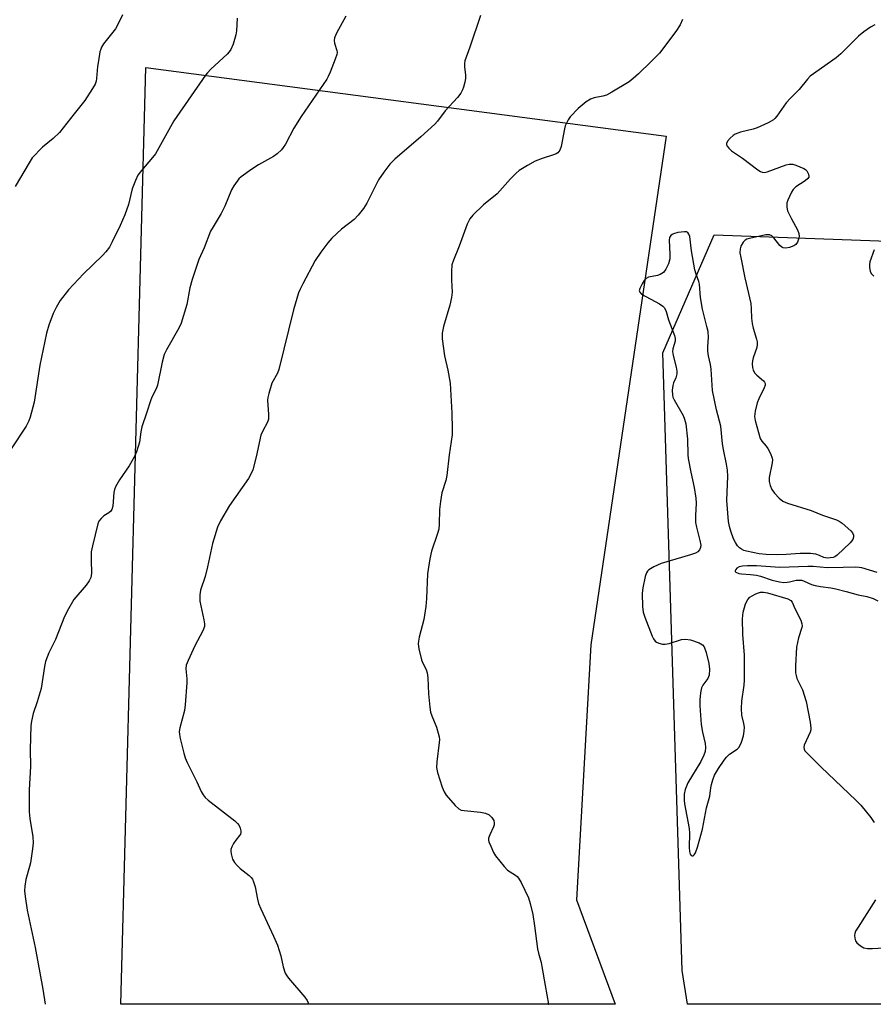
# Model space of a CAD drawing. Units: inches. Extents: x 1273768 to 1279768, y 561450 to 565449.
# Drawn here: x 1274177 to 1274427, y 561450 to 561738 of the extents above; entities that cross this region are included whole.
import ezdxf

# ---------------------------------------------------------------- set-up
doc = ezdxf.new("R2010")
doc.units = ezdxf.units.IN
doc.header["$MEASUREMENT"] = 0
for name, color, linetype in [('NTRL-Farm Land', 3, 'Continuous'), ('NTRL-Trees', 3, 'Continuous'), ('Undefined', 1, 'Continuous')]:
    doc.layers.add(name, color=color, linetype=linetype)

msp = doc.modelspace()

# ---------------------------------------------------------------- linework, layer by layer
at = {"layer": 'NTRL-Farm Land'}
msp.add_polyline3d([(1274351.27, 561449.65, 0), (1274206.44, 561449.64, 0), (1274213.82, 561724.05, 0), (1274366.21, 561703.93, 0), (1274344.13, 561554.94, 0), (1274339.96, 561480.28, 0)], close=True, dxfattribs=at)
at = {"layer": 'NTRL-Trees'}
msp.add_lwpolyline([(1274458.06, 561672.18), (1274568.7, 561637.6), (1274669.55, 561649.7), (1274720.26, 561628.96), (1274702.98, 561585.73), (1274599.82, 561537.33), (1274580.54, 561523.8), (1274578.26, 561525.62), (1274547.38, 561471.63), (1274537.16, 561449.66), (1274372.53, 561449.65), (1274370.91, 561459.54), (1274365.28, 561640.48), (1274380.26, 561675.06)], close=True, dxfattribs=at)
at = {"layer": 'Undefined'}
for points, elevation in [([(1274240.55, 561738.57), (1274240.31, 561734.81), (1274240.15, 561733.67), (1274239.36, 561730.95), (1274238.69, 561729.38), (1274238.2, 561728.65), (1274237.62, 561727.97), (1274232.85, 561723.55), (1274231.83, 561722.5), (1274231.28, 561721.82), (1274222.04, 561708.41), (1274216.62, 561698.83), (1274215.74, 561697.68), (1274212.51, 561693.94), (1274211.47, 561692.52), (1274210.72, 561690.97), (1274209.78, 561688.55), (1274208.67, 561683.9), (1274207.62, 561680.95), (1274206.26, 561677.76), (1274203.96, 561673.01), (1274203.11, 561671.48), (1274202.05, 561670.07), (1274201.09, 561668.96), (1274195.55, 561663.68), (1274191.11, 561658.97), (1274188.7, 561655.83), (1274187.54, 561653.81), (1274186.63, 561651.99), (1274185.34, 561648.64), (1274184.72, 561646.29), (1274182.75, 561636.84), (1274181.05, 561626.04), (1274179.93, 561621.64), (1274179.53, 561620.56), (1274178.72, 561618.99), (1274174.36, 561612.35)], 570), ([(1274206.96, 561739.52), (1274205.57, 561736.69), (1274204.86, 561735.44), (1274201.43, 561730.97), (1274200.79, 561730), (1274200.56, 561729.47), (1274200.33, 561728.65), (1274199.88, 561726.07), (1274199.64, 561724.34), (1274199.37, 561720.87), (1274199.23, 561720.03), (1274198.93, 561719.22), (1274198.21, 561717.93), (1274195.94, 561714.42), (1274192.76, 561710.49), (1274188.49, 561705), (1274186.63, 561703.27), (1274183.52, 561700.79), (1274180.51, 561697.59), (1274179.56, 561696.19), (1274175.47, 561689.2)], 572), ([(1274272.37, 561739.13), (1274269.64, 561734.13), (1274269.05, 561732.8), (1274268.93, 561732), (1274269.07, 561731.22), (1274269.73, 561729.02), (1274269.8, 561728.47), (1274269.73, 561727.92), (1274269.3, 561726.56), (1274267.78, 561722.74), (1274267.2, 561721.4), (1274266.78, 561720.63), (1274259.31, 561709.74), (1274257.11, 561706.26), (1274254.69, 561701.64), (1274254.04, 561700.64), (1274253.5, 561699.96), (1274252.29, 561698.81), (1274251.17, 561697.97), (1274246.8, 561695.56), (1274244.83, 561694.27), (1274241.73, 561692.02), (1274241.08, 561691.44), (1274240.54, 561690.81), (1274239.6, 561689.42), (1274238.9, 561688.21), (1274236.89, 561683.46), (1274235.89, 561681.32), (1274233.47, 561677.39), (1274232.77, 561676.13), (1274230.85, 561671.25), (1274229.36, 561667.82), (1274227.32, 561662.01), (1274226.7, 561659.52), (1274225.78, 561654.68), (1274224.16, 561649.16), (1274223.44, 561647.7), (1274219.8, 561641.34), (1274219.19, 561640), (1274218.62, 561637.79), (1274217.16, 561631.06), (1274216.77, 561629.99), (1274215.64, 561627.74), (1274215.22, 561626.74), (1274214.01, 561622.83), (1274212.65, 561618.8), (1274212.3, 561617.32), (1274211.94, 561614.37), (1274211.03, 561611.45), (1274210.44, 561610.17), (1274208.89, 561607.41), (1274206.07, 561603.31), (1274204.87, 561601.27), (1274204.6, 561600.44), (1274204.44, 561599.57), (1274204.14, 561595.6), (1274203.87, 561594.58), (1274203.57, 561594.15), (1274202.97, 561593.6), (1274201.53, 561592.7), (1274200.71, 561592), (1274200.06, 561591.15), (1274199.73, 561590.35), (1274198.16, 561583.99), (1274197.82, 561582.24), (1274197.74, 561579.68), (1274197.89, 561576.01), (1274197.81, 561575.2), (1274197.64, 561574.68), (1274197.14, 561573.67), (1274196.34, 561572.47), (1274192.65, 561568.22), (1274191.09, 561565.51), (1274189.95, 561563.23), (1274187.32, 561556.52), (1274185.34, 561552.64), (1274184.42, 561550.05), (1274184.12, 561548.61), (1274183.09, 561542.11), (1274181.97, 561538.25), (1274180.78, 561534.86), (1274180.26, 561532.63), (1274180.05, 561531.21), (1274179.91, 561524.25), (1274180.01, 561519.3), (1274179.61, 561512.44), (1274179.65, 561506.07), (1274179.79, 561504.07), (1274180.7, 561498.7), (1274180.8, 561496.97), (1274180.61, 561495.21), (1274179.99, 561491.12), (1274179.73, 561489.97), (1274178.65, 561486.23), (1274178.33, 561484.3), (1274178.23, 561482.91), (1274178.39, 561481.21), (1274179.02, 561477.24), (1274181.4, 561466.27), (1274183.61, 561454.05), (1274184.34, 561449.64)], 568)]:
    msp.add_lwpolyline(points, dxfattribs=dict(at, elevation=elevation))
for points in [[(1274311.81, 561739.31, 566), (1274308.76, 561730.04, 566), (1274307.26, 561726.03, 566), (1274307.14, 561725.23, 566), (1274307.11, 561724.16, 566), (1274307.47, 561721.96, 566), (1274307.47, 561720.9, 566), (1274307.26, 561719.74, 566), (1274306.89, 561718.32, 566), (1274306.58, 561717.53, 566), (1274306.06, 561716.57, 566), (1274305.07, 561715.25, 566), (1274301.51, 561711.38, 566), (1274299.25, 561708.38, 566), (1274298.43, 561707.45, 566), (1274294.34, 561703.78, 566), (1274286.74, 561697.21, 566), (1274285.31, 561695.81, 566), (1274283.51, 561693.42, 566), (1274281.99, 561691.19, 566), (1274278.53, 561684.32, 566), (1274277.61, 561682.82, 566), (1274275.97, 561680.8, 566), (1274274.81, 561679.52, 566), (1274271.16, 561676.73, 566), (1274268.32, 561674.11, 566), (1274267.08, 561672.74, 566), (1274265.02, 561670.01, 566), (1274263.45, 561667.59, 566), (1274259.79, 561660.75, 566), (1274258.98, 561659.15, 566), (1274258.54, 561658.08, 566), (1274257.05, 561653.09, 566), (1274252.77, 561635.63, 566), (1274252.36, 561634.56, 566), (1274250.72, 561631.58, 566), (1274249.79, 561628.57, 566), (1274249.53, 561627.45, 566), (1274249.43, 561626.6, 566), (1274249.73, 561622.43, 566), (1274249.69, 561621.1, 566), (1274249.39, 561620.19, 566), (1274247.95, 561617.42, 566), (1274247.51, 561616.34, 566), (1274246.12, 561610.01, 566), (1274245.11, 561606.18, 566), (1274244.69, 561605.18, 566), (1274243.83, 561603.71, 566), (1274238.27, 561595.78, 566), (1274235.65, 561591.27, 566), (1274234.79, 561589.43, 566), (1274233.33, 561584.6, 566), (1274231.88, 561577.81, 566), (1274231.13, 561574.98, 566), (1274229.85, 561570.94, 566), (1274229.62, 561569.59, 566), (1274229.58, 561568.52, 566), (1274229.64, 561567.7, 566), (1274230.81, 561562.23, 566), (1274230.97, 561561.08, 566), (1274230.94, 561560.33, 566), (1274230.51, 561559.09, 566), (1274228.16, 561554.66, 566), (1274226.16, 561550.39, 566), (1274225.65, 561549.03, 566), (1274225.54, 561547.91, 566), (1274225.81, 561544.96, 566), (1274225.84, 561543.79, 566), (1274225.36, 561537.41, 566), (1274225.07, 561535.68, 566), (1274223.74, 561530.64, 566), (1274223.58, 561529.57, 566), (1274223.65, 561528.71, 566), (1274223.88, 561527.56, 566), (1274224.92, 561523.24, 566), (1274225.33, 561521.82, 566), (1274225.93, 561520.46, 566), (1274228.72, 561514.83, 566), (1274230.05, 561511.97, 566), (1274230.58, 561511.01, 566), (1274231.22, 561510.18, 566), (1274232.03, 561509.4, 566), (1274239.88, 561503.39, 566), (1274240.66, 561502.65, 566), (1274241.1, 561501.99, 566), (1274241.41, 561501.25, 566), (1274241.61, 561500.48, 566), (1274241.64, 561499.99, 566), (1274241.52, 561499.51, 566), (1274241.25, 561499.05, 566), (1274240.14, 561497.71, 566), (1274239.49, 561496.78, 566), (1274238.95, 561495.8, 566), (1274238.7, 561495.04, 566), (1274238.67, 561494.52, 566), (1274238.78, 561493.72, 566), (1274239.21, 561492.13, 566), (1274239.75, 561491.15, 566), (1274240.52, 561490.26, 566), (1274241.39, 561489.47, 566), (1274244.1, 561487.34, 566), (1274244.69, 561486.75, 566), (1274245.01, 561486.29, 566), (1274245.36, 561485.5, 566), (1274245.79, 561484.08, 566), (1274246.47, 561480.41, 566), (1274246.82, 561479.13, 566), (1274247.44, 561477.61, 566), (1274251.24, 561469.58, 566), (1274252.41, 561466.94, 566), (1274253.36, 561463.87, 566), (1274254.01, 561460.64, 566), (1274254.66, 561458.75, 566), (1274255.06, 561457.99, 566), (1274255.58, 561457.29, 566), (1274260.37, 561451.71, 566), (1274261.02, 561450.79, 566), (1274261.38, 561450.03, 566), (1274261.48, 561449.65, 566)], [(1274371.01, 561738.16, 564), (1274370.32, 561736.56, 564), (1274369.05, 561734.67, 564), (1274364.24, 561728.26, 564), (1274361.88, 561725.83, 564), (1274358.09, 561722.21, 564), (1274356.58, 561720.82, 564), (1274355.39, 561719.9, 564), (1274350.32, 561716.84, 564), (1274348.76, 561716.02, 564), (1274347.67, 561715.68, 564), (1274345.15, 561715.2, 564), (1274344.03, 561714.81, 564), (1274342.79, 561714, 564), (1274340.47, 561712.11, 564), (1274338.14, 561709.67, 564), (1274337.53, 561708.78, 564), (1274337, 561707.78, 564), (1274336.69, 561706.99, 564), (1274336.48, 561706.14, 564), (1274335.5, 561700.92, 564), (1274335.09, 561699.91, 564), (1274334.48, 561699.12, 564), (1274334.06, 561698.81, 564), (1274333.28, 561698.46, 564), (1274329.94, 561697.42, 564), (1274327.84, 561696.62, 564), (1274325.59, 561695.38, 564), (1274323.16, 561693.87, 564), (1274322.28, 561693.13, 564), (1274320.65, 561691.47, 564), (1274316.72, 561687.05, 564), (1274312.74, 561683.83, 564), (1274309.56, 561680.87, 564), (1274308.68, 561679.76, 564), (1274307.97, 561678.18, 564), (1274305.63, 561671.72, 564), (1274303.92, 561667.67, 564), (1274303.46, 561666.3, 564), (1274303.31, 561664.34, 564), (1274303.33, 561661.79, 564), (1274303.5, 561658.24, 564), (1274303.36, 561656.66, 564), (1274302.87, 561654.49, 564), (1274301.01, 561648.23, 564), (1274300.59, 561646.27, 564), (1274300.64, 561644.55, 564), (1274301.33, 561639.66, 564), (1274302.3, 561635.37, 564), (1274302.95, 561631.62, 564), (1274303.4, 561622.81, 564), (1274303.55, 561618.2, 564), (1274303.52, 561616.48, 564), (1274302.66, 561610.6, 564), (1274302, 561604.54, 564), (1274301.66, 561603.14, 564), (1274300.54, 561599.45, 564), (1274300.1, 561596.93, 564), (1274299.84, 561594.59, 564), (1274299.76, 561590.27, 564), (1274299.63, 561588.88, 564), (1274299.28, 561587.55, 564), (1274297.49, 561582.38, 564), (1274296.95, 561580.1, 564), (1274296.36, 561575.71, 564), (1274296.07, 561568.53, 564), (1274295.84, 561566.18, 564), (1274295.25, 561562.41, 564), (1274293.83, 561557.18, 564), (1274293.64, 561556.05, 564), (1274293.59, 561555.2, 564), (1274293.76, 561553.76, 564), (1274294.53, 561550.59, 564), (1274294.95, 561549.54, 564), (1274295.94, 561547.73, 564), (1274296.26, 561546.72, 564), (1274296.41, 561545.28, 564), (1274296.61, 561540.59, 564), (1274296.99, 561536.73, 564), (1274297.22, 561535.26, 564), (1274297.55, 561534.18, 564), (1274298.96, 561530.8, 564), (1274299.74, 561528.03, 564), (1274299.82, 561527.19, 564), (1274299.78, 561526.37, 564), (1274299.01, 561520.69, 564), (1274298.94, 561518.97, 564), (1274299.22, 561517.55, 564), (1274300.64, 561513.3, 564), (1274301.19, 561511.93, 564), (1274301.81, 561510.95, 564), (1274304.43, 561507.85, 564), (1274305.45, 561506.89, 564), (1274306.2, 561506.55, 564), (1274307.05, 561506.38, 564), (1274311.8, 561505.89, 564), (1274313.26, 561505.65, 564), (1274314.35, 561505.17, 564), (1274315.14, 561504.41, 564), (1274315.71, 561503.47, 564), (1274315.86, 561502.71, 564), (1274315.8, 561502.18, 564), (1274315.64, 561501.66, 564), (1274314.54, 561499.32, 564), (1274314.19, 561498.29, 564), (1274314.18, 561497.77, 564), (1274314.3, 561497.24, 564), (1274314.83, 561495.93, 564), (1274315.7, 561494.1, 564), (1274316.28, 561493.1, 564), (1274318.77, 561489.98, 564), (1274319.76, 561488.97, 564), (1274322.13, 561487.44, 564), (1274322.56, 561487.09, 564), (1274322.99, 561486.62, 564), (1274323.71, 561485.37, 564), (1274325.86, 561480.84, 564), (1274326.42, 561479.16, 564), (1274327.15, 561475.98, 564), (1274327.66, 561472.67, 564), (1274328.5, 561465.94, 564), (1274328.8, 561464.59, 564), (1274329.58, 561461.87, 564), (1274329.82, 561460.72, 564), (1274330.75, 561455.18, 564), (1274331.81, 561449.73, 564), (1274331.82, 561449.65, 564)], [(1274427.35, 561736.57, 562), (1274426.14, 561735.91, 562), (1274424.19, 561734.56, 562), (1274422.6, 561733.25, 562), (1274417.38, 561728.11, 562), (1274416.09, 561726.93, 562), (1274408.45, 561721.5, 562), (1274407.64, 561720.66, 562), (1274405.23, 561717.66, 562), (1274402.56, 561715.02, 562), (1274401.36, 561713.72, 562), (1274398.64, 561709.81, 562), (1274398.09, 561709.14, 562), (1274397.65, 561708.76, 562), (1274396.12, 561707.89, 562), (1274392.87, 561706.39, 562), (1274391.75, 561706.05, 562), (1274388, 561705.18, 562), (1274386.5, 561704.58, 562), (1274385.83, 561704.17, 562), (1274384.95, 561703.37, 562), (1274384.21, 561702.49, 562), (1274383.87, 561701.82, 562), (1274383.88, 561701.4, 562), (1274384.09, 561701.01, 562), (1274384.59, 561700.44, 562), (1274385.41, 561699.71, 562), (1274388.58, 561697.55, 562), (1274393.11, 561694.13, 562), (1274393.84, 561693.66, 562), (1274394.34, 561693.44, 562), (1274395.08, 561693.37, 562), (1274395.85, 561693.53, 562), (1274401.4, 561695.52, 562), (1274402.24, 561695.74, 562), (1274402.8, 561695.79, 562), (1274403.37, 561695.73, 562), (1274404.21, 561695.49, 562), (1274406.62, 561694.5, 562), (1274407.08, 561694.21, 562), (1274407.46, 561693.83, 562), (1274407.93, 561692.88, 562), (1274408.04, 561692.16, 562), (1274408, 561691.94, 562), (1274407.75, 561691.54, 562), (1274406.93, 561690.87, 562), (1274404.26, 561689.09, 562), (1274403.45, 561688.3, 562), (1274402.99, 561687.58, 562), (1274402.33, 561686.29, 562), (1274401.87, 561685.23, 562), (1274401.62, 561684.42, 562), (1274401.58, 561683.14, 562), (1274401.83, 561682.1, 562), (1274402.92, 561679.79, 562), (1274404.71, 561676.48, 562), (1274405.12, 561675.44, 562), (1274405.17, 561674.61, 562), (1274404.99, 561673.76, 562), (1274404.7, 561672.94, 562), (1274404.26, 561672.24, 562), (1274403.62, 561671.82, 562), (1274402.33, 561671.35, 562), (1274401.27, 561671.15, 562), (1274400.55, 561671.24, 562), (1274400.14, 561671.44, 562), (1274399.57, 561671.91, 562), (1274397.77, 561674.16, 562), (1274397.21, 561674.74, 562), (1274396.55, 561675.06, 562), (1274395.49, 561675.03, 562), (1274390.65, 561674.03, 562), (1274389.85, 561673.78, 562), (1274389.38, 561673.52, 562), (1274388.83, 561672.95, 562), (1274388.14, 561671.74, 562), (1274387.89, 561670.96, 562), (1274387.87, 561669.83, 562), (1274388.09, 561668.4, 562), (1274389.29, 561662.47, 562), (1274391.03, 561654.97, 562), (1274391.18, 561653.38, 562), (1274391.22, 561650.63, 562), (1274391.39, 561649.04, 562), (1274391.72, 561647.69, 562), (1274392.72, 561644.51, 562), (1274392.87, 561643.71, 562), (1274392.89, 561642.9, 562), (1274392.77, 561642.08, 562), (1274391.71, 561638.98, 562), (1274391.5, 561638.13, 562), (1274391.43, 561637.27, 562), (1274391.54, 561636.17, 562), (1274391.75, 561635.38, 562), (1274392.21, 561634.58, 562), (1274392.79, 561633.97, 562), (1274394.75, 561632.31, 562), (1274395.08, 561631.92, 562), (1274395.28, 561631.51, 562), (1274395.27, 561631.03, 562), (1274395, 561630.27, 562), (1274393.37, 561627.06, 562), (1274392.88, 561625.86, 562), (1274392.29, 561623.39, 562), (1274392.14, 561621.8, 562), (1274392.3, 561620.69, 562), (1274393.82, 561615.36, 562), (1274394.24, 561614.66, 562), (1274395.53, 561613.17, 562), (1274396.02, 561612.48, 562), (1274396.81, 561610.96, 562), (1274397.29, 561609.66, 562), (1274397.36, 561609.11, 562), (1274397.28, 561608.26, 562), (1274396.4, 561603.93, 562), (1274396.45, 561602.79, 562), (1274396.69, 561601.66, 562), (1274397.21, 561600.47, 562), (1274398.01, 561599.35, 562), (1274399.34, 561597.87, 562), (1274400.47, 561597.01, 562), (1274401.82, 561596.45, 562), (1274408.77, 561594.26, 562), (1274412.02, 561592.98, 562), (1274416.15, 561591.56, 562), (1274416.92, 561591.19, 562), (1274417.83, 561590.57, 562), (1274420.31, 561588.38, 562), (1274420.83, 561587.79, 562), (1274421.15, 561587.09, 562), (1274421.15, 561586.52, 562), (1274420.9, 561585.85, 562), (1274420.12, 561584.81, 562), (1274416.37, 561581.2, 562), (1274415.67, 561580.77, 562), (1274415.16, 561580.56, 562), (1274414.31, 561580.39, 562), (1274413.43, 561580.36, 562), (1274412.39, 561580.57, 562), (1274411.12, 561581.14, 562), (1274410.14, 561581.47, 562), (1274408.55, 561581.69, 562), (1274405.5, 561581.71, 562), (1274401.37, 561581.38, 562), (1274398.93, 561581.29, 562), (1274395.53, 561581.44, 562), (1274393.49, 561581.64, 562), (1274389.81, 561582.37, 562), (1274388.99, 561582.61, 562), (1274388.27, 561582.94, 562), (1274387.69, 561583.37, 562), (1274387.18, 561583.96, 562), (1274386.55, 561584.95, 562), (1274386.01, 561586.02, 562), (1274385.14, 561588.24, 562), (1274384.77, 561589.66, 562), (1274384.53, 561591.06, 562), (1274384.04, 561597.26, 562), (1274384.29, 561604.39, 562), (1274384.24, 561606.1, 562), (1274383.96, 561607.85, 562), (1274383.01, 561612.13, 562), (1274382.7, 561613.85, 562), (1274382.28, 561618.98, 562), (1274380.98, 561623.84, 562), (1274379.83, 561629.47, 562), (1274379.44, 561635.73, 562), (1274379.23, 561637.04, 562), (1274378.64, 561639.63, 562), (1274378.47, 561640.98, 562), (1274378.44, 561642.37, 562), (1274378.64, 561645.03, 562), (1274378.51, 561646.79, 562), (1274378.2, 561648.2, 562), (1274376.85, 561653.24, 562), (1274376.3, 561656.75, 562), (1274375.98, 561660.65, 562), (1274375.8, 561661.39, 562), (1274375.04, 561663.53, 562), (1274374.68, 561664.85, 562), (1274373.62, 561670.4, 562), (1274373.13, 561674.62, 562), (1274372.92, 561675.29, 562), (1274372.57, 561675.77, 562), (1274372.16, 561675.92, 562), (1274371.66, 561675.95, 562), (1274369.7, 561675.72, 562), (1274368.37, 561675.37, 562), (1274367.96, 561675.16, 562), (1274367.6, 561674.86, 562), (1274367.25, 561674.25, 562), (1274367.14, 561673.45, 562), (1274367.31, 561669.41, 562), (1274367.27, 561668, 562), (1274366.88, 561666.61, 562), (1274366.13, 561665.02, 562), (1274365.42, 561664.06, 562), (1274364.53, 561663.4, 562), (1274363.71, 561663.13, 562), (1274361.11, 561662.64, 562), (1274360.36, 561662.31, 562), (1274359.79, 561661.71, 562), (1274359.18, 561660.69, 562), (1274358.54, 561659.37, 562), (1274358.37, 561658.64, 562), (1274358.5, 561658.22, 562), (1274359.05, 561657.71, 562), (1274364.3, 561654.81, 562), (1274365.26, 561654.14, 562), (1274365.72, 561653.64, 562), (1274366.25, 561652.57, 562), (1274366.97, 561650.2, 562), (1274368.66, 561645.6, 562), (1274368.83, 561644.74, 562), (1274368.86, 561643.88, 562), (1274368.21, 561641.68, 562), (1274368.11, 561640.85, 562), (1274368.28, 561639.71, 562), (1274369.18, 561636.26, 562), (1274369.35, 561635.15, 562), (1274369.38, 561634.32, 562), (1274369.12, 561633.15, 562), (1274368.42, 561631.73, 562), (1274368.16, 561630.97, 562), (1274368.04, 561629.53, 562), (1274368.11, 561628.08, 562), (1274368.23, 561627.52, 562), (1274368.55, 561626.72, 562), (1274371.23, 561622.17, 562), (1274371.64, 561621.07, 562), (1274371.98, 561619.67, 562), (1274372.5, 561615.19, 562), (1274372.57, 561610.62, 562), (1274372.66, 561609.49, 562), (1274373.46, 561605.52, 562), (1274374.49, 561601.09, 562), (1274374.98, 561597.87, 562), (1274375.04, 561596.47, 562), (1274374.8, 561592.8, 562), (1274374.86, 561590.74, 562), (1274375.09, 561589.4, 562), (1274376.12, 561585.52, 562), (1274376.38, 561584.12, 562), (1274376.33, 561583.43, 562), (1274376.05, 561582.83, 562), (1274375.5, 561582.23, 562), (1274374.8, 561581.77, 562), (1274373.4, 561581.27, 562), (1274364.73, 561578.81, 562), (1274362.59, 561577.82, 562), (1274361.14, 561576.89, 562), (1274360.77, 561576.5, 562), (1274360.49, 561576.05, 562), (1274360.12, 561575.01, 562), (1274359.44, 561571.66, 562), (1274359.24, 561569.97, 562), (1274359.29, 561566.22, 562), (1274359.49, 561564.52, 562), (1274359.96, 561563.1, 562), (1274362.13, 561557.48, 562), (1274362.5, 561556.69, 562), (1274362.98, 561556.02, 562), (1274363.4, 561555.74, 562), (1274364.13, 561555.45, 562), (1274365.19, 561555.19, 562), (1274365.99, 561555.13, 562), (1274367.13, 561555.32, 562), (1274370.78, 561556.47, 562), (1274371.91, 561556.64, 562), (1274373.33, 561556.37, 562), (1274375.87, 561555.5, 562), (1274376.87, 561554.97, 562), (1274377.38, 561554.36, 562), (1274377.97, 561552.72, 562), (1274378.78, 561549.53, 562), (1274378.95, 561547.8, 562), (1274378.8, 561546.08, 562), (1274378.41, 561545.08, 562), (1274376.98, 561543.09, 562), (1274376.61, 561542.36, 562), (1274376.3, 561540.92, 562), (1274376.07, 561538.84, 562), (1274376.09, 561537.1, 562), (1274376.49, 561531.57, 562), (1274376.85, 561529.36, 562), (1274377.66, 561526.09, 562), (1274377.73, 561524.91, 562), (1274377.63, 561523.74, 562), (1274377.28, 561522.63, 562), (1274376.35, 561520.79, 562), (1274372.6, 561514.55, 562), (1274371.81, 561512.54, 562), (1274371.56, 561511.19, 562), (1274371.5, 561509.48, 562), (1274371.57, 561508.33, 562), (1274372.95, 561501.14, 562), (1274373.03, 561499.8, 562), (1274372.97, 561495.55, 562), (1274373.1, 561494.39, 562), (1274373.31, 561493.62, 562), (1274373.55, 561493.26, 562), (1274373.83, 561493.12, 562), (1274374.13, 561493.14, 562), (1274374.49, 561493.39, 562), (1274374.88, 561494.05, 562), (1274375.45, 561495.71, 562), (1274376.93, 561500.95, 562), (1274378.04, 561507.2, 562), (1274379.01, 561510.66, 562), (1274379.3, 561513.03, 562), (1274379.49, 561514.04, 562), (1274379.91, 561515.43, 562), (1274380.43, 561516.78, 562), (1274381.56, 561518.74, 562), (1274383.19, 561521.15, 562), (1274383.89, 561522.06, 562), (1274384.84, 561522.92, 562), (1274387.08, 561524.39, 562), (1274387.61, 561524.97, 562), (1274388.3, 561526.42, 562), (1274388.86, 561528.29, 562), (1274389.12, 561529.7, 562), (1274389.16, 561530.8, 562), (1274389.01, 561531.89, 562), (1274388.45, 561534.36, 562), (1274388.3, 561536.28, 562), (1274388.42, 561538.47, 562), (1274389.07, 561543.12, 562), (1274389.18, 561544.62, 562), (1274389.18, 561551.9, 562), (1274388.71, 561558.02, 562), (1274388.64, 561562.6, 562), (1274388.83, 561564.54, 562), (1274389.15, 561565.88, 562), (1274389.53, 561566.97, 562), (1274390.17, 561568.24, 562), (1274390.75, 561568.87, 562), (1274391.48, 561569.35, 562), (1274392.52, 561569.89, 562), (1274393.34, 561570.21, 562), (1274393.9, 561570.34, 562), (1274394.77, 561570.36, 562), (1274395.94, 561570.15, 562), (1274401.87, 561568.43, 562), (1274402.79, 561567.93, 562), (1274403.17, 561567.43, 562), (1274403.95, 561565.57, 562), (1274405.71, 561562.14, 562), (1274406.02, 561561.08, 562), (1274406.05, 561560.55, 562), (1274405.96, 561559.99, 562), (1274405.01, 561557.02, 562), (1274404.46, 561554.31, 562), (1274404.18, 561548.82, 562), (1274404.18, 561546.78, 562), (1274404.32, 561545.94, 562), (1274404.57, 561545.12, 562), (1274406.14, 561541.74, 562), (1274407.25, 561538.36, 562), (1274408.46, 561532.28, 562), (1274408.67, 561530.55, 562), (1274408.62, 561530.04, 562), (1274408.42, 561529.32, 562), (1274406.72, 561525.6, 562), (1274406.56, 561524.83, 562), (1274406.64, 561524.36, 562), (1274406.89, 561523.91, 562), (1274407.44, 561523.27, 562), (1274411.62, 561519.12, 562), (1274421.81, 561509.47, 562), (1274423.25, 561507.98, 562), (1274426.18, 561504.35, 562), (1274427.2, 561502.92, 562)], [(1274427.22, 561670.7, 560), (1274425.94, 561667.13, 560), (1274425.77, 561666.29, 560), (1274425.78, 561665.49, 560), (1274425.98, 561664.46, 560), (1274426.32, 561663.76, 560), (1274427.06, 561662.95, 560)], [(1274428.08, 561576.12, 560), (1274423.59, 561577.46, 560), (1274422.74, 561577.64, 560), (1274421.62, 561577.72, 560), (1274418.08, 561577.56, 560), (1274413.4, 561577.49, 560), (1274409.3, 561577.88, 560), (1274407.78, 561577.94, 560), (1274399.53, 561577.58, 560), (1274392.71, 561578.05, 560), (1274390.09, 561578.06, 560), (1274388.62, 561577.98, 560), (1274387.61, 561577.77, 560), (1274386.97, 561577.37, 560), (1274386.65, 561577.01, 560), (1274386.48, 561576.64, 560), (1274386.49, 561576.48, 560), (1274386.69, 561576.22, 560), (1274387.52, 561575.86, 560), (1274388.32, 561575.72, 560), (1274390.99, 561575.6, 560), (1274392.75, 561575.36, 560), (1274393.89, 561575.05, 560), (1274397.29, 561573.86, 560), (1274399.4, 561573.4, 560), (1274400.71, 561573.26, 560), (1274401.7, 561573.27, 560), (1274402.42, 561573.37, 560), (1274404.31, 561573.86, 560), (1274405.14, 561573.92, 560), (1274405.96, 561573.86, 560), (1274406.7, 561573.63, 560), (1274408.84, 561572.66, 560), (1274409.86, 561572.32, 560), (1274411.5, 561572, 560), (1274414.5, 561571.61, 560), (1274415.91, 561571.33, 560), (1274418.99, 561570.59, 560), (1274422.49, 561569.63, 560), (1274424.99, 561569.14, 560), (1274426.88, 561568.53, 560), (1274428.26, 561567.86, 560)], [(1274427.57, 561480.21, 562), (1274422.46, 561472.26, 562), (1274421.75, 561471.05, 562), (1274421.49, 561470.35, 562), (1274421.43, 561469.82, 562), (1274421.49, 561469.03, 562), (1274421.7, 561468.26, 562), (1274422.13, 561467.61, 562), (1274423.18, 561466.74, 562), (1274424.14, 561466.21, 562), (1274425.24, 561465.95, 562), (1274426.7, 561465.95, 562), (1274431.68, 561466.29, 562)]]:
    msp.add_polyline3d(points, dxfattribs=at)

doc.saveas('drawing.dxf')
